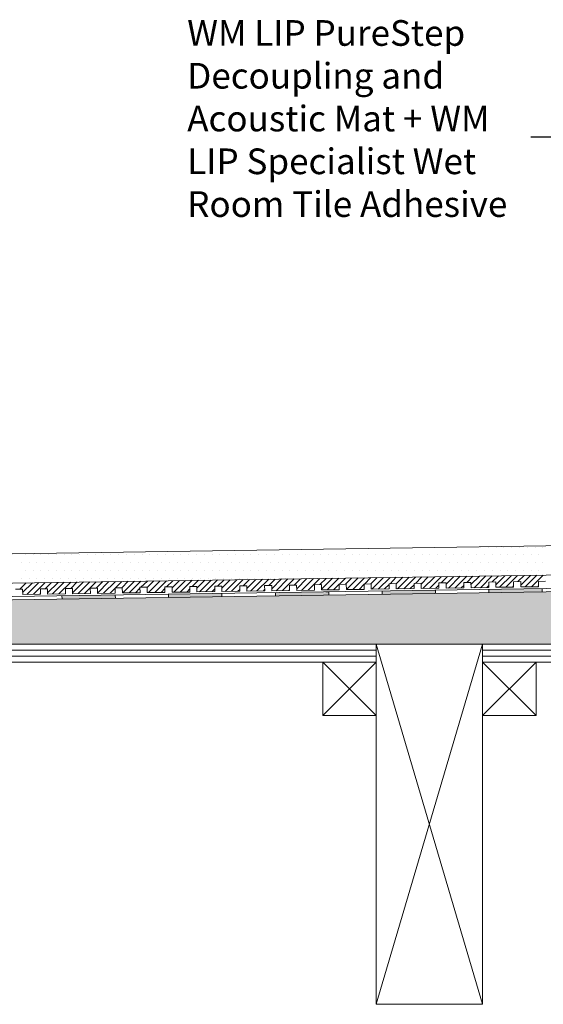
# Model space of a CAD drawing. Units: inches. Extents: x 5 to 2105, y 4 to 1489.
# Drawn here: x 801 to 941, y 965 to 1228 of the extents above; entities that cross this region are included whole.
import ezdxf

# ---------------------------------------------------------------- set-up
doc = ezdxf.new("R2010")
doc.units = ezdxf.units.IN
doc.header["$MEASUREMENT"] = 0
doc.layers.add('PDF_0', color=7, linetype='Continuous')
doc.layers.add('PDF_hatch', color=7, linetype='Continuous')
doc.styles.get("Standard").update_dxf_attribs({"font": 'arial.ttf'})

msp = doc.modelspace()

# ---------------------------------------------------------------- linework, layer by layer
msp.add_line((977.55, 1196.24), (937.53, 1196.24))
at = {"layer": 'PDF_0', "lineweight": 15}
for points in [[(1012.83, 1088.19), (650.49, 1082.73), (584.33, 1082.73)], [(1012.83, 1080.36), (650.54, 1074.9), (584.33, 1074.9)], [(1012.83, 1076.77), (650.59, 1071.36), (587.16, 1071.36)], [(799.95, 1075.51), (801.82, 1075.51), (801.87, 1074.09), (806.62, 1074.19), (806.57, 1075.61), (808.49, 1075.61), (808.49, 1074.19), (813.24, 1074.29), (813.24, 1075.71), (815.11, 1075.71), (815.16, 1074.29), (819.91, 1074.39), (819.86, 1075.81), (821.78, 1075.81), (821.78, 1074.39), (826.53, 1074.44), (826.53, 1075.91), (828.4, 1075.91), (828.45, 1074.5), (833.2, 1074.55), (833.15, 1076.01), (835.07, 1076.01), (835.07, 1074.6), (839.82, 1074.65), (839.82, 1076.11), (841.74, 1076.11), (841.74, 1074.7), (846.49, 1074.75), (846.44, 1076.21), (848.37, 1076.21), (848.37, 1074.8), (853.12, 1074.85), (853.12, 1076.31), (855.04, 1076.31), (855.04, 1074.9), (859.79, 1074.95), (859.79, 1076.42), (861.66, 1076.42), (861.71, 1075), (866.46, 1075.05), (866.41, 1076.52), (868.33, 1076.52), (868.33, 1075.1), (873.08, 1075.15), (873.08, 1076.57), (874.95, 1076.62), (875, 1075.2), (879.75, 1075.25), (879.7, 1076.67), (881.62, 1076.72), (881.62, 1075.3), (886.37, 1075.35), (886.37, 1076.77), (888.24, 1076.82), (888.29, 1075.41), (893.04, 1075.46), (892.99, 1076.87), (894.91, 1076.92), (894.91, 1075.51), (899.67, 1075.56), (899.67, 1076.97), (901.59, 1077.02), (901.59, 1075.61), (906.34, 1075.66), (906.34, 1077.07), (908.21, 1077.12), (908.26, 1075.71), (912.96, 1075.76), (912.96, 1077.17), (914.88, 1077.22), (914.88, 1075.81), (919.63, 1075.86), (919.63, 1077.28), (921.5, 1077.33), (921.55, 1075.91), (926.3, 1075.96), (926.25, 1077.38), (928.17, 1077.43), (928.17, 1076.01), (932.92, 1076.06), (932.92, 1077.48), (934.79, 1077.53), (934.84, 1076.11), (939.59, 1076.16), (939.54, 1077.58), (941.46, 1077.63)], [(812.28, 1073.79), (812.33, 1072.83)], [(826.53, 1073.99), (826.58, 1073.03)], [(840.78, 1074.19), (840.78, 1073.28)], [(855.04, 1074.44), (855.04, 1073.48)], [(869.29, 1074.65), (869.29, 1073.69)], [(883.54, 1074.85), (883.54, 1073.89)], [(897.8, 1075.05), (897.8, 1074.09)], [(912.05, 1075.25), (912.05, 1074.34)], [(926.3, 1075.51), (926.3, 1074.55)], [(940.55, 1075.71), (940.55, 1074.75)], [(896.18, 964.62), (924.63, 1060.8)], [(924.63, 964.62), (896.18, 1060.8)], [(734.65, 1059.23), (896.18, 1059.23)], [(734.65, 1057.61), (896.18, 1057.61)], [(924.63, 1059.23), (1012.83, 1059.23)], [(924.63, 1057.61), (1012.83, 1057.61)], [(881.93, 1056.05), (896.18, 1041.79)], [(896.18, 1056.05), (881.93, 1041.79)], [(924.63, 1056.05), (938.89, 1041.79)], [(938.89, 1056.05), (924.63, 1041.79)]]:
    msp.add_lwpolyline(points, dxfattribs=at)
for points in [[(1012.83, 1075.86), (650.59, 1070.4), (587.19, 1070.4, 0.414216), (581.45, 1064.69), (581.45, 1026.68)], [(1012.83, 1056.05), (924.63, 1056.05), (924.63, 1060.8), (1012.83, 1060.8), (658.78, 1060.8), (659.79, 1061.81), (656.41, 1065.14), (651.6, 1070, 0.198943), (650.62, 1070.45)]]:
    msp.add_lwpolyline(points, format="xyb", dxfattribs=at)
for points in [[(896.18, 1056.05), (734.65, 1056.05), (734.65, 1060.8), (896.18, 1060.8)], [(896.18, 1060.8), (924.63, 1060.8), (924.63, 964.62), (896.18, 964.62)], [(881.93, 1041.79), (896.18, 1041.79), (896.18, 1056.05), (881.93, 1056.05)], [(924.63, 1041.79), (938.89, 1041.79), (938.89, 1056.05), (924.63, 1056.05)]]:
    msp.add_lwpolyline(points, close=True, dxfattribs=at)
at = {"layer": 'PDF_0', "color": 7, "true_color": 0xffffff, "transparency": 33554559}
for points in [[(1012.83, 1075.86), (1012.83, 1070.4), (650.54, 1070.4)], [(1012.83, 1070.4), (650.54, 1070.4), (650.75, 1070.4)], [(650.54, 1070.4), (1012.83, 1070.4), (1012.83, 1070.4)], [(1012.83, 1070.4), (650.75, 1070.4), (1012.83, 1070.35)], [(650.75, 1070.4), (1012.83, 1070.35), (651, 1070.35)], [(1012.83, 1070.35), (651, 1070.35), (1012.83, 1070.25)], [(651, 1070.35), (1012.83, 1070.25), (651.2, 1070.25)], [(1012.83, 1070.25), (651.2, 1070.25), (1012.83, 1070.15)], [(651.2, 1070.25), (1012.83, 1070.15), (651.4, 1070.15)], [(1012.83, 1070.15), (651.4, 1070.15), (1012.83, 1070)], [(651.4, 1070.15), (1012.83, 1070), (651.6, 1070)], [(1012.83, 1070), (651.6, 1070), (1012.83, 1066.51)], [(651.6, 1070), (1012.83, 1066.51), (655.09, 1066.51)], [(1012.83, 1066.51), (655.09, 1066.51), (1012.83, 1065.14)], [(655.09, 1066.51), (1012.83, 1065.14), (656.41, 1065.14)], [(1012.83, 1065.14), (656.41, 1065.14), (1012.83, 1061.81)], [(656.41, 1065.14), (1012.83, 1061.81), (659.79, 1061.81)], [(659.79, 1061.81), (1012.83, 1060.8), (658.78, 1060.8)], [(1012.83, 1061.81), (659.79, 1061.81), (1012.83, 1060.8)]]:
    msp.add_solid(points, dxfattribs=at)
at = {"layer": 'PDF_0', "transparency": 33554559}
for points in [[(821.78, 1073.94), (826.53, 1073.79), (812.28, 1073.79)], [(826.53, 1073.79), (812.28, 1073.79), (826.58, 1073.03)], [(812.28, 1073.79), (826.58, 1073.03), (812.33, 1073.03)], [(826.53, 1073.99), (826.53, 1073.94), (821.78, 1073.94)], [(826.53, 1073.94), (821.78, 1073.94), (826.53, 1073.79)], [(848.72, 1074.34), (855.04, 1074.19), (840.78, 1074.19)], [(855.04, 1074.19), (840.78, 1074.19), (855.04, 1073.48)], [(840.78, 1074.19), (855.04, 1073.48), (840.78, 1073.48)], [(840.78, 1073.48), (840.78, 1073.33), (847.15, 1073.33)], [(840.78, 1073.48), (855.04, 1073.48), (847.15, 1073.33)], [(840.78, 1073.33), (847.15, 1073.33), (840.78, 1073.28)], [(855.04, 1074.44), (855.04, 1074.34), (848.72, 1074.34)], [(855.04, 1074.34), (848.72, 1074.34), (855.04, 1074.19)], [(881.62, 1074.8), (883.54, 1074.65), (869.29, 1074.65)], [(883.54, 1074.65), (869.29, 1074.65), (883.54, 1073.89)], [(869.29, 1074.65), (883.54, 1073.89), (869.29, 1073.89)], [(869.29, 1073.89), (869.29, 1073.79), (875.66, 1073.79)], [(869.29, 1073.89), (883.54, 1073.89), (875.66, 1073.79)], [(869.29, 1073.79), (875.66, 1073.79), (869.29, 1073.69)], [(883.54, 1074.85), (883.54, 1074.8), (881.62, 1074.8)], [(883.54, 1074.8), (881.62, 1074.8), (883.54, 1074.65)], [(908.26, 1075.2), (912.05, 1075.05), (897.8, 1075.05)], [(912.05, 1075.05), (897.8, 1075.05), (912.05, 1074.34)], [(897.8, 1075.05), (912.05, 1074.34), (897.8, 1074.34)], [(897.8, 1074.34), (897.8, 1074.19), (904.11, 1074.19)], [(897.8, 1074.34), (912.05, 1074.34), (904.11, 1074.19)], [(897.8, 1074.19), (904.11, 1074.19), (897.8, 1074.09)], [(912.05, 1075.25), (912.05, 1075.2), (908.26, 1075.2)], [(912.05, 1075.2), (908.26, 1075.2), (912.05, 1075.05)], [(934.19, 1075.61), (940.55, 1075.51), (926.3, 1075.51)], [(940.55, 1075.51), (926.3, 1075.51), (940.55, 1074.75)], [(926.3, 1075.51), (940.55, 1074.75), (926.3, 1074.75)], [(926.3, 1074.75), (926.3, 1074.65), (932.62, 1074.65)], [(926.3, 1074.75), (940.55, 1074.75), (932.62, 1074.65)], [(926.3, 1074.65), (932.62, 1074.65), (926.3, 1074.55)], [(940.55, 1075.71), (940.55, 1075.61), (934.19, 1075.61)], [(940.55, 1075.61), (934.19, 1075.61), (940.55, 1075.51)], [(812.33, 1073.03), (812.33, 1072.93), (818.65, 1072.93)], [(812.33, 1073.03), (826.58, 1073.03), (818.65, 1072.93)], [(812.33, 1072.93), (818.65, 1072.93), (812.33, 1072.83)]]:
    msp.add_solid(points, dxfattribs=at)
at = {"layer": 'PDF_hatch', "lineweight": 9}
for points in [[(917.86, 1086.73), (917.86, 1086.73)], [(919.93, 1086.73), (919.93, 1086.73)], [(922, 1086.73), (922, 1086.73)], [(924.08, 1086.73), (924.08, 1086.73)], [(926.15, 1086.73), (926.15, 1086.73)], [(928.22, 1086.73), (928.22, 1086.73)], [(930.29, 1086.73), (930.29, 1086.73)], [(932.42, 1086.73), (932.42, 1086.73)], [(934.49, 1086.73), (934.49, 1086.73)], [(936.56, 1086.73), (936.56, 1086.73)], [(938.63, 1086.73), (938.63, 1086.73)], [(940.71, 1086.73), (940.71, 1086.73)], [(802.52, 1084.65), (802.52, 1084.65)], [(804.6, 1084.65), (804.6, 1084.65)], [(806.67, 1084.65), (806.67, 1084.65)], [(808.74, 1084.65), (808.74, 1084.65)], [(810.81, 1084.65), (810.81, 1084.65)], [(812.88, 1084.65), (812.88, 1084.65)], [(814.96, 1084.65), (814.96, 1084.65)], [(817.08, 1084.65), (817.08, 1084.65)], [(819.15, 1084.65), (819.15, 1084.65)], [(821.22, 1084.65), (821.22, 1084.65)], [(823.3, 1084.65), (823.3, 1084.65)], [(825.37, 1084.65), (825.37, 1084.65)], [(827.44, 1084.65), (827.44, 1084.65)], [(829.51, 1084.65), (829.51, 1084.65)], [(831.59, 1084.65), (831.59, 1084.65)], [(833.71, 1084.65), (833.71, 1084.65)], [(835.78, 1084.65), (835.78, 1084.65)], [(837.85, 1084.65), (837.85, 1084.65)], [(839.92, 1084.65), (839.92, 1084.65)], [(842, 1084.65), (842, 1084.65)], [(844.07, 1084.65), (844.07, 1084.65)], [(846.14, 1084.65), (846.14, 1084.65)], [(848.21, 1084.65), (848.21, 1084.65)], [(850.29, 1084.65), (850.29, 1084.65)], [(852.41, 1084.65), (852.41, 1084.65)], [(854.48, 1084.65), (854.48, 1084.65)], [(856.55, 1084.65), (856.55, 1084.65)], [(858.63, 1084.65), (858.63, 1084.65)], [(860.7, 1084.65), (860.7, 1084.65)], [(862.77, 1084.65), (862.77, 1084.65)], [(864.84, 1084.65), (864.84, 1084.65)], [(866.91, 1084.65), (866.91, 1084.65)], [(869.04, 1084.65), (869.04, 1084.65)], [(871.11, 1084.65), (871.11, 1084.65)], [(873.18, 1084.65), (873.18, 1084.65)], [(875.25, 1084.65), (875.25, 1084.65)], [(877.33, 1084.65), (877.33, 1084.65)], [(879.4, 1084.65), (879.4, 1084.65)], [(881.47, 1084.65), (881.47, 1084.65)], [(883.54, 1084.65), (883.54, 1084.65)], [(885.61, 1084.65), (885.61, 1084.65)], [(887.74, 1084.65), (887.74, 1084.65)], [(889.81, 1084.65), (889.81, 1084.65)], [(891.88, 1084.65), (891.88, 1084.65)], [(893.95, 1084.65), (893.95, 1084.65)], [(896.03, 1084.65), (896.03, 1084.65)], [(898.1, 1084.65), (898.1, 1084.65)], [(900.17, 1084.65), (900.17, 1084.65)], [(902.24, 1084.65), (902.24, 1084.65)], [(904.32, 1084.65), (904.32, 1084.65)], [(906.44, 1084.65), (906.44, 1084.65)], [(908.51, 1084.65), (908.51, 1084.65)], [(910.58, 1084.65), (910.58, 1084.65)], [(912.65, 1084.65), (912.65, 1084.65)], [(914.73, 1084.65), (914.73, 1084.65)], [(916.8, 1084.65), (916.8, 1084.65)], [(918.87, 1084.65), (918.87, 1084.65)], [(920.94, 1084.65), (920.94, 1084.65)], [(923.07, 1084.65), (923.07, 1084.65)], [(925.14, 1084.65), (925.14, 1084.65)], [(927.21, 1084.65), (927.21, 1084.65)], [(929.28, 1084.65), (929.28, 1084.65)], [(931.36, 1084.65), (931.36, 1084.65)], [(933.43, 1084.65), (933.43, 1084.65)], [(935.5, 1084.65), (935.5, 1084.65)], [(937.57, 1084.65), (937.57, 1084.65)], [(939.64, 1084.65), (939.64, 1084.65)], [(801.46, 1082.58), (801.46, 1082.58)], [(803.53, 1082.58), (803.53, 1082.58)], [(805.61, 1082.58), (805.61, 1082.58)], [(807.73, 1082.58), (807.73, 1082.58)], [(809.8, 1082.58), (809.8, 1082.58)], [(811.87, 1082.58), (811.87, 1082.58)], [(813.95, 1082.58), (813.95, 1082.58)], [(816.02, 1082.58), (816.02, 1082.58)], [(818.09, 1082.58), (818.09, 1082.58)], [(820.16, 1082.58), (820.16, 1082.58)], [(822.23, 1082.58), (822.23, 1082.58)], [(824.36, 1082.58), (824.36, 1082.58)], [(826.43, 1082.58), (826.43, 1082.58)], [(828.5, 1082.58), (828.5, 1082.58)], [(830.57, 1082.58), (830.57, 1082.58)], [(832.65, 1082.58), (832.65, 1082.58)], [(834.72, 1082.58), (834.72, 1082.58)], [(836.79, 1082.58), (836.79, 1082.58)], [(838.86, 1082.58), (838.86, 1082.58)], [(840.94, 1082.58), (840.94, 1082.58)], [(843.06, 1082.58), (843.06, 1082.58)], [(845.13, 1082.58), (845.13, 1082.58)], [(847.2, 1082.58), (847.2, 1082.58)], [(849.27, 1082.58), (849.27, 1082.58)], [(851.35, 1082.58), (851.35, 1082.58)], [(853.42, 1082.58), (853.42, 1082.58)], [(855.49, 1082.58), (855.49, 1082.58)], [(857.56, 1082.58), (857.56, 1082.58)], [(859.64, 1082.58), (859.64, 1082.58)], [(861.76, 1082.58), (861.76, 1082.58)], [(863.83, 1082.58), (863.83, 1082.58)], [(865.9, 1082.58), (865.9, 1082.58)], [(867.98, 1082.58), (867.98, 1082.58)], [(870.05, 1082.58), (870.05, 1082.58)], [(872.12, 1082.58), (872.12, 1082.58)], [(874.19, 1082.58), (874.19, 1082.58)], [(876.26, 1082.58), (876.26, 1082.58)], [(878.39, 1082.58), (878.39, 1082.58)], [(880.46, 1082.58), (880.46, 1082.58)], [(882.53, 1082.58), (882.53, 1082.58)], [(884.6, 1082.58), (884.6, 1082.58)], [(886.68, 1082.58), (886.68, 1082.58)], [(888.75, 1082.58), (888.75, 1082.58)], [(890.82, 1082.58), (890.82, 1082.58)], [(892.89, 1082.58), (892.89, 1082.58)], [(894.96, 1082.58), (894.96, 1082.58)], [(897.09, 1082.58), (897.09, 1082.58)], [(899.16, 1082.58), (899.16, 1082.58)], [(901.23, 1082.58), (901.23, 1082.58)], [(903.3, 1082.58), (903.3, 1082.58)], [(905.38, 1082.58), (905.38, 1082.58)], [(907.45, 1082.58), (907.45, 1082.58)], [(909.52, 1082.58), (909.52, 1082.58)], [(911.59, 1082.58), (911.59, 1082.58)], [(913.72, 1082.58), (913.72, 1082.58)], [(915.79, 1082.58), (915.79, 1082.58)], [(917.86, 1082.58), (917.86, 1082.58)], [(919.93, 1082.58), (919.93, 1082.58)], [(922, 1082.58), (922, 1082.58)], [(924.08, 1082.58), (924.08, 1082.58)], [(926.15, 1082.58), (926.15, 1082.58)], [(928.22, 1082.58), (928.22, 1082.58)], [(930.29, 1082.58), (930.29, 1082.58)], [(932.42, 1082.58), (932.42, 1082.58)], [(934.49, 1082.58), (934.49, 1082.58)], [(936.56, 1082.58), (936.56, 1082.58)], [(938.63, 1082.58), (938.63, 1082.58)], [(940.71, 1082.58), (940.71, 1082.58)], [(801.46, 1078.44), (801.46, 1078.44)], [(802.52, 1080.51), (802.52, 1080.51)], [(803.53, 1078.44), (803.53, 1078.44)], [(804.6, 1080.51), (804.6, 1080.51)], [(805.61, 1078.44), (805.61, 1078.44)], [(806.67, 1080.51), (806.67, 1080.51)], [(807.73, 1078.44), (807.73, 1078.44)], [(808.74, 1080.51), (808.74, 1080.51)], [(809.8, 1078.44), (809.8, 1078.44)], [(810.81, 1080.51), (810.81, 1080.51)], [(811.87, 1078.44), (811.87, 1078.44)], [(812.88, 1080.51), (812.88, 1080.51)], [(813.95, 1078.44), (813.95, 1078.44)], [(814.96, 1080.51), (814.96, 1080.51)], [(816.02, 1078.44), (816.02, 1078.44)], [(817.08, 1080.51), (817.08, 1080.51)], [(818.09, 1078.44), (818.09, 1078.44)], [(819.15, 1080.51), (819.15, 1080.51)], [(820.16, 1078.44), (820.16, 1078.44)], [(821.22, 1080.51), (821.22, 1080.51)], [(822.23, 1078.44), (822.23, 1078.44)], [(823.3, 1080.51), (823.3, 1080.51)], [(824.36, 1078.44), (824.36, 1078.44)], [(825.37, 1080.51), (825.37, 1080.51)], [(826.43, 1078.44), (826.43, 1078.44)], [(827.44, 1080.51), (827.44, 1080.51)], [(828.5, 1078.44), (828.5, 1078.44)], [(829.51, 1080.51), (829.51, 1080.51)], [(830.57, 1078.44), (830.57, 1078.44)], [(831.59, 1080.51), (831.59, 1080.51)], [(832.65, 1078.44), (832.65, 1078.44)], [(833.71, 1080.51), (833.71, 1080.51)], [(834.72, 1078.44), (834.72, 1078.44)], [(835.78, 1080.51), (835.78, 1080.51)], [(836.79, 1078.44), (836.79, 1078.44)], [(837.85, 1080.51), (837.85, 1080.51)], [(838.86, 1078.44), (838.86, 1078.44)], [(839.92, 1080.51), (839.92, 1080.51)], [(840.94, 1078.44), (840.94, 1078.44)], [(842, 1080.51), (842, 1080.51)], [(843.06, 1078.44), (843.06, 1078.44)], [(844.07, 1080.51), (844.07, 1080.51)], [(845.13, 1078.44), (845.13, 1078.44)], [(846.14, 1080.51), (846.14, 1080.51)], [(847.2, 1078.44), (847.2, 1078.44)], [(848.21, 1080.51), (848.21, 1080.51)], [(849.27, 1078.44), (849.27, 1078.44)], [(850.29, 1080.51), (850.29, 1080.51)], [(851.35, 1078.44), (851.35, 1078.44)], [(852.41, 1080.51), (852.41, 1080.51)], [(853.42, 1078.44), (853.42, 1078.44)], [(854.48, 1080.51), (854.48, 1080.51)], [(855.49, 1078.44), (855.49, 1078.44)], [(856.55, 1080.51), (856.55, 1080.51)], [(857.56, 1078.44), (857.56, 1078.44)], [(858.63, 1080.51), (858.63, 1080.51)], [(859.64, 1078.44), (859.64, 1078.44)], [(860.7, 1080.51), (860.7, 1080.51)], [(861.76, 1078.44), (861.76, 1078.44)], [(862.77, 1080.51), (862.77, 1080.51)], [(863.83, 1078.44), (863.83, 1078.44)], [(864.84, 1080.51), (864.84, 1080.51)], [(865.9, 1078.44), (865.9, 1078.44)], [(866.91, 1080.51), (866.91, 1080.51)], [(867.98, 1078.44), (867.98, 1078.44)], [(869.04, 1080.51), (869.04, 1080.51)], [(870.05, 1078.44), (870.05, 1078.44)], [(871.11, 1080.51), (871.11, 1080.51)], [(872.12, 1078.44), (872.12, 1078.44)], [(873.18, 1080.51), (873.18, 1080.51)], [(874.19, 1078.44), (874.19, 1078.44)], [(875.25, 1080.51), (875.25, 1080.51)], [(876.26, 1078.44), (876.26, 1078.44)], [(877.33, 1080.51), (877.33, 1080.51)], [(878.03, 1075.25), (881.17, 1078.39)], [(878.39, 1078.44), (878.39, 1078.44)], [(879.4, 1080.51), (879.4, 1080.51)], [(880.46, 1078.44), (880.46, 1078.44)], [(881.17, 1076.72), (882.83, 1078.39)], [(881.47, 1080.51), (881.47, 1080.51)], [(881.62, 1075.51), (884.55, 1078.44)], [(882.53, 1078.44), (882.53, 1078.44)], [(883.14, 1075.3), (886.27, 1078.44)], [(883.54, 1080.51), (883.54, 1080.51)], [(884.6, 1078.44), (884.6, 1078.44)], [(884.86, 1075.35), (887.99, 1078.49)], [(885.61, 1080.51), (885.61, 1080.51)], [(887.74, 1080.51), (887.74, 1080.51)], [(887.99, 1076.82), (889.66, 1078.49)], [(888.29, 1075.46), (891.38, 1078.54)], [(889.81, 1080.51), (889.81, 1080.51)], [(889.96, 1075.41), (893.09, 1078.54)], [(891.88, 1080.51), (891.88, 1080.51)], [(893.09, 1076.87), (894.81, 1078.59)], [(893.95, 1080.51), (893.95, 1080.51)], [(894.81, 1076.92), (896.48, 1078.59)], [(895.07, 1075.51), (898.2, 1078.64)], [(896.03, 1080.51), (896.03, 1080.51)], [(896.78, 1075.51), (899.92, 1078.64)], [(898.1, 1080.51), (898.1, 1080.51)], [(899.92, 1076.97), (901.59, 1078.69)], [(900.17, 1080.51), (900.17, 1080.51)], [(901.59, 1076.97), (903.3, 1078.69)], [(901.89, 1075.61), (905.02, 1078.74)], [(902.24, 1080.51), (902.24, 1080.51)], [(903.61, 1075.61), (906.74, 1078.74)], [(904.32, 1080.51), (904.32, 1080.51)], [(906.44, 1080.51), (906.44, 1080.51)], [(906.74, 1077.07), (908.41, 1078.79)], [(908.21, 1076.87), (910.13, 1078.79)], [(908.51, 1080.51), (908.51, 1080.51)], [(908.71, 1075.71), (911.85, 1078.84)], [(910.43, 1075.71), (913.56, 1078.84)], [(910.58, 1080.51), (910.58, 1080.51)], [(912.65, 1080.51), (912.65, 1080.51)], [(913.56, 1077.22), (915.23, 1078.89)], [(914.73, 1080.51), (914.73, 1080.51)], [(914.88, 1076.82), (916.95, 1078.89)], [(915.54, 1075.81), (918.67, 1078.94)], [(916.8, 1080.51), (916.8, 1080.51)], [(917.25, 1075.81), (920.39, 1078.94)], [(918.87, 1080.51), (918.87, 1080.51)], [(920.39, 1077.33), (922.06, 1078.99)], [(920.94, 1080.51), (920.94, 1080.51)], [(921.5, 1076.77), (923.77, 1078.99)], [(922.36, 1075.91), (925.49, 1079.04)], [(923.07, 1080.51), (923.07, 1080.51)], [(924.03, 1075.91), (927.16, 1079.04)], [(925.14, 1080.51), (925.14, 1080.51)], [(927.21, 1080.51), (927.21, 1080.51)], [(927.21, 1077.43), (928.88, 1079.09)], [(928.17, 1076.67), (930.6, 1079.09)], [(929.18, 1076.01), (932.32, 1079.15)], [(929.28, 1080.51), (929.28, 1080.51)], [(930.85, 1076.01), (933.98, 1079.15)], [(931.36, 1080.51), (931.36, 1080.51)], [(933.43, 1080.51), (933.43, 1080.51)], [(934.03, 1077.53), (935.7, 1079.2)], [(934.84, 1076.62), (937.42, 1079.2)], [(935.5, 1080.51), (935.5, 1080.51)], [(936.01, 1076.11), (939.14, 1079.25)], [(937.57, 1080.51), (937.57, 1080.51)], [(937.67, 1076.11), (940.81, 1079.25)], [(939.64, 1080.51), (939.64, 1080.51)], [(801.06, 1075.51), (802.73, 1077.22)], [(801.82, 1074.65), (804.44, 1077.22)], [(802.98, 1074.09), (806.11, 1077.28)], [(804.7, 1074.14), (807.83, 1077.28)], [(807.83, 1075.61), (809.55, 1077.33)], [(808.49, 1074.55), (811.27, 1077.33)], [(809.8, 1074.24), (812.93, 1077.38)], [(811.52, 1074.24), (814.65, 1077.38)], [(814.65, 1075.71), (816.37, 1077.43)], [(815.16, 1074.5), (818.09, 1077.43)], [(816.62, 1074.34), (819.76, 1077.48)], [(818.34, 1074.34), (821.48, 1077.48)], [(821.48, 1075.81), (823.2, 1077.53)], [(821.78, 1074.44), (824.86, 1077.53)], [(823.45, 1074.44), (826.58, 1077.58)], [(825.17, 1074.44), (826.53, 1075.81)], [(826.63, 1075.91), (828.3, 1077.58)], [(828.3, 1075.91), (830.02, 1077.63)], [(828.55, 1074.5), (831.69, 1077.63)], [(830.27, 1074.55), (833.4, 1077.68)], [(831.99, 1074.55), (833.15, 1075.76)], [(833.4, 1076.01), (835.12, 1077.68)], [(835.07, 1075.96), (836.84, 1077.73)], [(835.38, 1074.6), (838.51, 1077.73)], [(837.09, 1074.65), (840.23, 1077.78)], [(840.23, 1076.11), (841.95, 1077.78)], [(841.74, 1075.91), (843.66, 1077.83)], [(842.2, 1074.7), (845.33, 1077.83)], [(843.92, 1074.75), (847.05, 1077.88)], [(847.05, 1076.21), (848.77, 1077.88)], [(848.37, 1075.81), (850.44, 1077.93)], [(849.02, 1074.8), (852.16, 1077.93)], [(850.74, 1074.85), (853.87, 1077.98)], [(853.87, 1076.31), (855.59, 1077.98)], [(855.04, 1075.76), (857.26, 1078.03)], [(855.85, 1074.9), (858.98, 1078.03)], [(857.56, 1074.95), (860.7, 1078.08)], [(860.7, 1076.42), (862.42, 1078.08)], [(861.66, 1075.71), (864.08, 1078.13)], [(862.67, 1075), (865.8, 1078.13)], [(864.39, 1075.05), (867.52, 1078.18)], [(867.52, 1076.52), (869.24, 1078.18)], [(868.33, 1075.61), (870.91, 1078.24)], [(869.49, 1075.1), (872.63, 1078.24)], [(871.21, 1075.15), (874.34, 1078.29)], [(874.34, 1076.62), (876.01, 1078.29)], [(875, 1075.56), (877.73, 1078.34)], [(876.31, 1075.2), (879.45, 1078.34)], [(891.68, 1075.46), (892.99, 1076.82)], [(898.45, 1075.56), (899.67, 1076.72)], [(905.28, 1075.66), (906.34, 1076.67)], [(912.1, 1075.76), (912.96, 1076.62)], [(918.92, 1075.86), (919.63, 1076.52)], [(925.75, 1075.96), (926.25, 1076.47)], [(932.57, 1076.06), (932.92, 1076.42)], [(939.39, 1076.16), (939.59, 1076.37)], [(806.42, 1074.19), (806.57, 1074.34)], [(813.24, 1074.29), (813.24, 1074.29)], [(838.81, 1074.65), (839.82, 1075.66)], [(845.64, 1074.75), (846.49, 1075.61)], [(852.46, 1074.85), (853.12, 1075.56)], [(859.28, 1074.95), (859.79, 1075.46)], [(866.11, 1075.05), (866.41, 1075.41)], [(872.88, 1075.15), (873.08, 1075.35)], [(879.7, 1075.25), (879.75, 1075.3)]]:
    msp.add_lwpolyline(points, dxfattribs=at)

# ---------------------------------------------------------------- texts
at = {"insert": (845.76, 1227.51), "char_height": 6.85493, "attachment_point": 1}
msp.add_mtext_dynamic_manual_height_columns('{\\fCalibri|b0|i0|c0|p34;\\C0;WM LIP PureStep Decoupling and Acoustic Mat + WM LIP Specialist Wet Room Tile Adhesive}', width=91.0528, gutter_width=1.44, heights=[0], dxfattribs=at)

doc.saveas('drawing.dxf')
